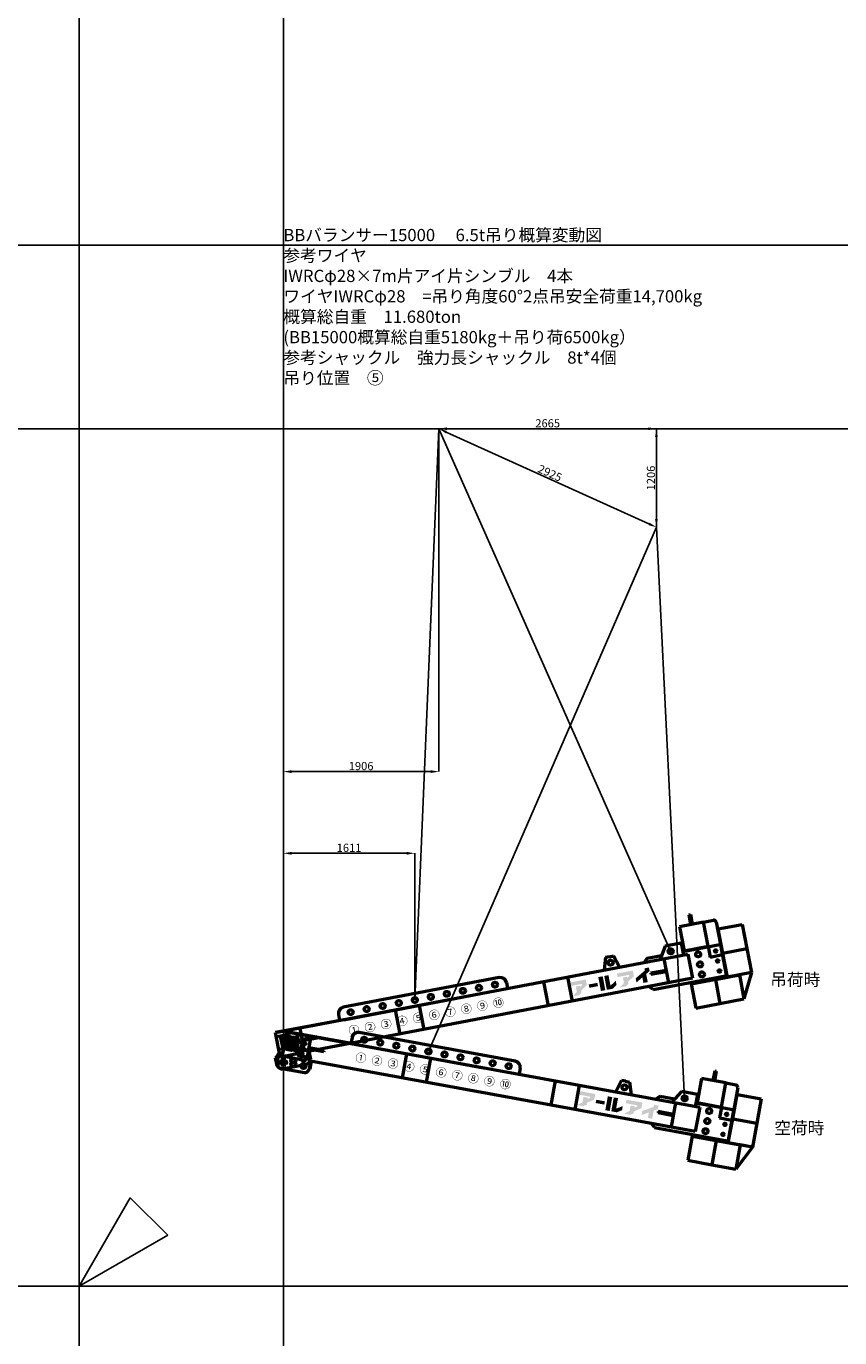
# Model space of a CAD drawing. Units: millimetres. Extents: x 0 to 168000, y -31500 to 31500.
# Drawn here: x 125349 to 135318, y -630 to 15429 of the extents above; entities that cross this region are included whole.
import ezdxf
from ezdxf.enums import TextEntityAlignment as Align

# ---------------------------------------------------------------- set-up
doc = ezdxf.new("R2010")
doc.units = ezdxf.units.MM
doc.header["$LTSCALE"] = 0.5
doc.header["$PDMODE"] = 35
doc.header["$PDSIZE"] = 100
doc.layers.get('0').update_dxf_attribs({"lineweight": 9})
doc.layers.get('Defpoints').update_dxf_attribs({"color": 147})
doc.layers.add('吊りワイヤー', color=10, linetype='Continuous')
for name, color, linetype, lineweight in [('寸法線', 4, 'Continuous', 50), ('本体赤', 10, 'Continuous', 50), ('本体赤文字', 10, 'Continuous', 50), ('本体青', 150, 'Continuous', 50), ('本体青文字', 150, 'Continuous', 50), ('諸元', 7, 'Continuous', 50)]:
    doc.layers.add(name, color=color, linetype=linetype, lineweight=lineweight)
doc.styles.get("Standard").update_dxf_attribs({"font": 'BIZ UDPGothic.ttf', "bigfont": 'bigfont'})
doc.dimstyles.get("Standard").update_dxf_attribs({"dimtxt": 100, "dimasz": 100, "dimexe": 0, "dimexo": 0, "dimgap": 12.5, "dimtad": 1, "dimdec": 0, "dimzin": 0, "dimdsep": 46, "dimtxsty": 'Standard', "dimcen": 0.09, "dimclrd": 256, "dimclre": 256, "dimclrt": 256, "dimadec": 0, "dimazin": 0, "dimtfac": 1, "dimtdec": 4, "dimtmove": 0, "dimatfit": 0, "dimfxl": 1, "dimtolj": 1, "dimtzin": 0, "dimarcsym": 0})

# ---------------------------------------------------------------- blocks, each defined once
blk = doc.blocks.new('E5F0228')
at = {"layer": 'Defpoints'}
for p, q in [((2000, 0), (2000, 12600)), ((0, 10200), (33600, 10200)), ((0, 8400), (33600, 8400))]:
    blk.add_line(p, q, dxfattribs=at)
at = {"layer": 'Defpoints', "color": 7}
blk.add_lwpolyline([(0, 0), (33600, 0), (33600, 12600), (0, 12600)], close=True, dxfattribs=at)
at = {"layer": 'Defpoints'}
blk.add_lwpolyline([(866, 500), (0, 0), (500, 866)], close=True, dxfattribs=at)
blk = doc.blocks.new('*D2037')
at = {"layer": 'Defpoints', "color": 0}
for p in [(130406, 10500), (133071, 9294), (133071, 9294)]:
    blk.add_point(p, dxfattribs=at)
at = {"layer": '寸法線', "linetype": 'Continuous', "lineweight": -2}
for p, q in [((130406, 10500), (133071, 10500)), ((133071, 10400), (133071, 9394)), ((133071, 9294), (133071, 9294))]:
    blk.add_line(p, q, dxfattribs=at)
at = {"layer": '寸法線'}
for points in [[(133088, 10400), (133055, 10400), (133071, 10500)], [(133055, 9394), (133088, 9394), (133071, 9294)]]:
    blk.add_solid(points, dxfattribs=at)
at = {"layer": '寸法線', "lineweight": 9, "insert": (133004, 9897), "char_height": 100, "attachment_point": 5, "rotation": 90}
blk.add_mtext('\\A1;1206', dxfattribs=at)
blk = doc.blocks.new('*D2038')
at = {"layer": 'Defpoints', "color": 0}
for p in [(130406, 10500), (133071, 10500), (133071, 9294)]:
    blk.add_point(p, dxfattribs=at)
at = {"layer": '寸法線', "linetype": 'Continuous', "lineweight": -2}
for p, q in [((130406, 10500), (130406, 10500)), ((130506, 10500), (132971, 10500)), ((133071, 9294), (133071, 10500))]:
    blk.add_line(p, q, dxfattribs=at)
at = {"layer": '寸法線'}
for points in [[(130506, 10517), (130506, 10483), (130406, 10500)], [(132971, 10483), (132971, 10517), (133071, 10500)]]:
    blk.add_solid(points, dxfattribs=at)
at = {"layer": '寸法線', "lineweight": 9, "insert": (131739, 10567), "char_height": 100, "attachment_point": 5}
blk.add_mtext('\\A1;2665', dxfattribs=at)
blk = doc.blocks.new('*D2039')
at = {"layer": 'Defpoints', "color": 0}
for p in [(130406, 10500), (133071, 9294), (133071, 9294)]:
    blk.add_point(p, dxfattribs=at)
at = {"layer": '寸法線', "linetype": 'Continuous', "lineweight": -2}
for p, q in [((130406, 10500), (130406, 10500)), ((130497, 10459), (132980, 9335)), ((133071, 9294), (133071, 9294))]:
    blk.add_line(p, q, dxfattribs=at)
at = {"layer": '寸法線'}
for points in [[(130504, 10474), (130490, 10444), (130406, 10500)], [(132973, 9320), (132987, 9350), (133071, 9294)]]:
    blk.add_solid(points, dxfattribs=at)
at = {"layer": '寸法線', "lineweight": 9, "insert": (131766, 9957), "char_height": 100, "attachment_point": 5, "rotation": 335.6456}
blk.add_mtext('\\A1;2925', dxfattribs=at)
blk = doc.blocks.new('*D2040')
at = {"layer": 'Defpoints', "color": 0}
for p in [(130111, 5302), (130111, 3506), (128500, 2742)]:
    blk.add_point(p, dxfattribs=at)
at = {"layer": '寸法線', "linetype": 'Continuous', "lineweight": -2}
for p, q in [((128500, 2742), (128500, 5302)), ((128600, 5302), (130011, 5302)), ((130111, 3506), (130111, 5302))]:
    blk.add_line(p, q, dxfattribs=at)
at = {"layer": '寸法線'}
for points in [[(128600, 5319), (128600, 5285), (128500, 5302)], [(130011, 5285), (130011, 5319), (130111, 5302)]]:
    blk.add_solid(points, dxfattribs=at)
at = {"layer": '寸法線', "lineweight": 9, "insert": (129305, 5369), "char_height": 100, "attachment_point": 5}
blk.add_mtext('\\A1;1611', dxfattribs=at)
blk = doc.blocks.new('*D2041')
at = {"layer": 'Defpoints', "color": 0}
for p in [(130406, 10500), (130406, 6302), (128500, 2742)]:
    blk.add_point(p, dxfattribs=at)
at = {"layer": '寸法線', "linetype": 'Continuous', "lineweight": -2}
for p, q in [((130406, 10500), (130406, 6302)), ((128500, 2742), (128500, 6302)), ((128600, 6302), (130306, 6302))]:
    blk.add_line(p, q, dxfattribs=at)
at = {"layer": '寸法線'}
for points in [[(128600, 6319), (128600, 6285), (128500, 6302)], [(130306, 6285), (130306, 6319), (130406, 6302)]]:
    blk.add_solid(points, dxfattribs=at)
at = {"layer": '寸法線', "lineweight": 9, "insert": (129453, 6370), "char_height": 100, "attachment_point": 5}
blk.add_mtext('\\A1;1906', dxfattribs=at)
blk = doc.blocks.new('BB15000')
h = blk.add_hatch(color=256)
h.paths.add_polyline_path([(28, 325), (11, 325), (9, 325, 1), (9, 319), (13, 319, -0.414214), (28, 304), (28, 183, -0.414214), (13, 168), (9, 168, 1), (9, 163), (73, 163, 1), (73, 168), (69, 168, -0.414214), (54, 183), (54, 182), (54, 242), (62, 242), (125, 163), (169, 163, 1), (169, 168), (165, 168, -0.228303), (148, 176), (96, 242, 1.01317), (97, 325), (66, 325), (67, 325)])
h.paths.add_polyline_path([(54, 304, -0.414214), (69, 319), (70, 319, -1), (70, 247), (66, 247), (54, 247)], flags=16)
blk.add_hatch(color=256).paths.add_polyline_path([(233, 120), (229, 120, -0.414214), (213, 136), (213, 255, -0.414214), (229, 271), (233, 271, 1), (233, 276), (165, 276, 1), (165, 271), (169, 271, -0.414214), (185, 255), (185, 136, -0.414214), (169, 120), (165, 120, 1), (165, 114), (233, 114, 1)])
for points in [[(3748, 180), (3830, 235), (3830, 305), (3633, 305), (3633, 261), (3775, 261), (3775, 248), (3748, 226), (3748, 243), (3694, 243), (3694, 175), (3635, 132), (3709, 132), (3748, 155)], [(3962, 238), (3854, 238), (3854, 197), (3962, 197)], [(4041, 305), (3986, 305), (3986, 132), (4041, 132)], [(4113, 178), (4113, 305), (4060, 305), (4060, 132), (4132, 132), (4188, 170), (4188, 220), (4120, 178)], [(4362, 248), (4334, 226), (4334, 243), (4281, 243), (4281, 175), (4221, 132), (4296, 132), (4334, 155), (4334, 180), (4417, 235), (4417, 305), (4219, 305), (4219, 261), (4362, 261)], [(4570, 132), (4570, 233), (4618, 260), (4618, 305), (4562, 305), (4562, 278), (4433, 204), (4433, 153), (4516, 201), (4516, 132)]]:
    blk.add_hatch(color=256).paths.add_polyline_path(points, flags=0)
for p, q in [((5218, 847), (5238, 847)), ((5218, 847), (5218, 725)), ((5238, 847), (5238, 725)), ((5378, 725), (5078, 725)), ((5078, 725), (5078, 425)), ((5378, 725), (5502, 725)), ((5378, 425), (5378, 725)), ((5532, 695), (5532, 287)), ((2793, 525), (847, 525)), ((4117, 525), (4072, 375)), ((4167, 525), (4117, 525)), ((4167, 525), (4217, 525)), ((4217, 525), (4262, 375)), ((4862, 525), (4772, 375)), ((5062, 525), (4862, 525)), ((5000, 525), (4925, 525)), ((5062, 525), (5062, 375)), ((5540, 310), (5540, 610)), ((5540, 610), (5840, 610)), ((5840, 610), (5840, 310)), ((-25, 375), (5117, 375)), ((825, 375), (-25, 375)), ((-25, 75), (-25, 375)), ((275, 375), (275, 75)), ((773, 450), (773, 375)), ((825, 375), (2425, 375)), ((1465, 375), (1465, 75)), ((1765, 375), (1765, 75)), ((2868, 450), (2868, 375)), ((3317, 375), (3317, 75)), ((3617, 375), (3617, 75)), ((4617, 420), (4572, 375)), ((4617, 420), (4795, 420)), ((4817, 375), (4817, 75)), ((5062, 420), (5522, 420)), ((5078, 425), (5378, 425)), ((5117, 375), (5117, 75)), ((5378, 425), (5378, 287)), ((5522, 420), (5532, 410)), ((5532, 410), (5532, 40)), ((275, 231), (275, 219)), ((465, 231), (275, 231)), ((275, 219), (465, 219)), ((465, 219), (465, 231)), ((4817, 231), (4627, 231)), ((4627, 231), (4627, 219)), ((4627, 219), (4817, 219)), ((4817, 219), (4817, 231)), ((5532, 287), (5378, 287)), ((5540, 10), (5540, 310)), ((5540, 310), (5840, 310)), ((5840, 310), (5840, 10)), ((-87, 75), (-87, -25)), ((-75, 75), (-87, 75)), ((-25, 125), (-75, 75)), ((-75, 75), (-27, 123)), ((-75, 75), (-75, -25)), ((-75, -25), (-75, 75)), ((-55, 0), (55, 0)), ((-25, 75), (275, 75)), ((0, 55), (0, -55)), ((325, 75), (275, 125)), ((5117, 75), (325, 75)), ((325, 75), (325, -25)), ((337, 75), (325, 75)), ((325, 75), (325, -25)), ((337, -25), (337, 75)), ((4617, 30), (4572, 75)), ((4617, 30), (5522, 30)), ((5390, 10), (5090, 10)), ((5090, 10), (5090, -290)), ((5090, 10), (5690, 10)), ((5390, 10), (5390, -290)), ((5390, 10), (5690, 10)), ((5532, 40), (5522, 30)), ((5840, 10), (5540, 10)), ((5690, 10), (5690, -290)), ((5840, 10), (5690, -290)), ((5840, 10), (5690, 10)), ((-87, -25), (-75, -25)), ((-25, -75), (275, -75)), ((325, -25), (337, -25)), ((5090, -290), (5390, -290)), ((5390, -290), (5690, -290))]:
    blk.add_line(p, q)
for points in [[(66, 325), (97, 325, -1.01317), (96, 242), (148, 176, 0.228303), (165, 168), (169, 168, -1), (169, 163), (125, 163), (62, 242), (54, 242), (54, 182), (54, 183, 0.414214), (69, 168), (73, 168, -1), (73, 163), (9, 163, -1), (9, 168), (13, 168, 0.414214), (28, 183), (28, 304, 0.414214), (13, 319), (9, 319, -1), (9, 325), (28, 325)], [(69, 319), (70, 319), (69, 319, 0.414214), (54, 304), (54, 247), (66, 247), (70, 247, 1), (70, 319)]]:
    blk.add_lwpolyline(points, format="xyb")
blk.add_lwpolyline([(11, 325), (67, 325)])
blk.add_lwpolyline([(233, 120), (229, 120, -0.414214), (213, 136), (213, 255, -0.414214), (229, 271), (233, 271, 1), (233, 276), (165, 276, 1), (165, 271), (169, 271, -0.414214), (185, 255), (185, 136, -0.414214), (169, 120), (165, 120, 1), (165, 114), (233, 114, 1)], format="xyb", close=True)
for centre, radius in [((925, 450), 30), ((1125, 450), 30), ((1325, 450), 30), ((1525, 450), 30), ((1725, 450), 30), ((1925, 450), 30), ((2125, 450), 30), ((2325, 450), 30), ((2525, 450), 30), ((2725, 450), 30), ((4167, 450), 30), ((4917, 450), 30), ((5240, 350), 30), ((5459, 350), 15), ((5240, 225), 30), ((5459, 225), 15), ((0, 0), 30), ((125, 0), 30), ((250, 0), 30), ((5240, 100), 30), ((5459, 100), 15)]:
    blk.add_circle(centre, radius)
for centre, radius, start, end in [((5502, 695), 30, 0, 90), ((847, 450), 75, 90, 180), ((2793, 450), 75, 0, 90), ((-25, -25), 50, 180, 270), ((275, -25), 50, 270, 0)]:
    blk.add_arc(centre, radius, start, end)
for s, p in [('①', (925, 225)), ('②', (1125, 225)), ('③', (1325, 225)), ('④', (1525, 225)), ('⑤', (1725, 225)), ('⑥', (1925, 225)), ('⑦', (2125, 225)), ('⑧', (2325, 225)), ('⑨', (2525, 225)), ('⑩', (2725, 225))]:
    blk.add_text(s, height=100).set_placement(p, align=Align.MIDDLE_CENTER)

msp = doc.modelspace()

# ---------------------------------------------------------------- linework, layer by layer
at = {"layer": '吊りワイヤー', "color": 150}
for q in [(130110.7, 3506.2), (133247.6, 4096.3)]:
    msp.add_line((130406.1, 10500), q, dxfattribs=at)
at = {"layer": '吊りワイヤー'}
for q in [(130277.8, 2875.2), (133416.9, 2296.4)]:
    msp.add_line((133071.2, 9293.7), q, dxfattribs=at)

# ---------------------------------------------------------------- block references
at = {"layer": 'Defpoints', "xscale": 1.25, "yscale": 1.25, "zscale": 1.25}
for p in [(84000, 0), (126000, 0), (84000, -15750), (126000, -15750)]:
    msp.add_blockref('E5F0228', p, dxfattribs=at)
at = {"layer": '本体赤', "rotation": 349.660000000018}
msp.add_blockref('BB15000', (128500, 2742.1), dxfattribs=at)
at = {"layer": '本体青', "rotation": 10.760000000025}
msp.add_blockref('BB15000', (128500, 2742.1), dxfattribs=at)

# ---------------------------------------------------------------- texts
at = {"layer": '本体赤文字', "linetype": 'Continuous', "lineweight": 9}
msp.add_text('空荷時', height=150, dxfattribs=at).set_placement((134515.3, 1864.7))
at = {"layer": '本体青文字', "linetype": 'Continuous', "lineweight": 9}
msp.add_text('吊荷時', height=150, dxfattribs=at).set_placement((134465.2, 3680.8))
at = {"layer": '諸元', "linetype": 'Continuous', "lineweight": 9}
for s, p in [('BBバランサー15000\u3000 6.5t吊り概算変動図', (128500, 12750)), ('参考ワイヤ', (128500, 12500)), ('IWRCφ28×7m片アイ片シンブル\u30004本', (128500, 12250)), ('ワイヤIWRCφ28\u3000=吊り角度60°2点吊安全荷重14,700kg', (128500, 12000)), ('概算総自重\u300011.680ton', (128500, 11750)), ('(BB15000概算総自重5180kg＋吊り荷6500kg）', (128500, 11500)), ('参考シャックル\u3000強力長シャックル\u30008t*4個', (128500, 11250)), ('吊り位置\u3000⑤', (128500, 11000))]:
    msp.add_text(s, height=150, dxfattribs=at).set_placement(p, align=Align.BOTTOM_LEFT)

# ---------------------------------------------------------------- dimensions: what is measured, and where the dimension line sits
at = {"layer": '寸法線', "linetype": 'Continuous', "lineweight": 9}
for base, p1, p2, picture, middle in [((133071.2, 10500), (130406.1, 10500), (133071.2, 9293.7), '*D2038', (131738.7, 10500)), ((130406.1, 6302.1), (128500, 2742.1), (130406.1, 10500), '*D2041', (129453.1, 6302.1)), ((130110.7, 5302.1), (128500, 2742.1), (130110.7, 3506.2), '*D2040', (129305.3, 5302.1))]:
    dim = msp.add_linear_dim(base=base, p1=p1, p2=p2, dimstyle='Standard', dxfattribs=at)
    dim.commit()
    dim.dimension.update_dxf_attribs({"geometry": picture, "text_midpoint": middle, "dimtype": 160})
for angle, picture, middle in [(90, '*D2037', (133071.2, 9896.8)), (335.64563, '*D2039', (131738.7, 9896.8))]:
    dim = msp.add_linear_dim(base=(133071.2, 9293.7), p1=(130406.1, 10500), p2=(133071.2, 9293.7), angle=angle, dimstyle='Standard', dxfattribs=at)
    dim.commit()
    dim.dimension.update_dxf_attribs({"geometry": picture, "text_midpoint": middle, "dimtype": 160})

doc.saveas('drawing.dxf')
